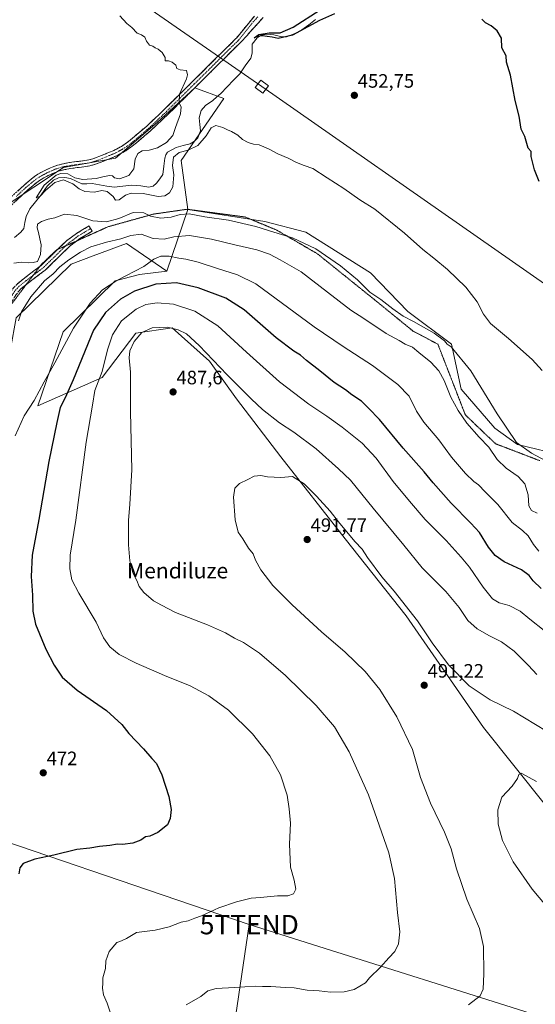
# Model space of a CAD drawing. Units: metres. Extents: x 607376 to 610839, y 4733894 to 4736261.
# Drawn here: x 608990 to 609257, y 4734454 to 4734962 of the extents above; entities that cross this region are included whole.
import ezdxf
from ezdxf.enums import TextEntityAlignment as Align

# ---------------------------------------------------------------- set-up
doc = ezdxf.new("R2010")
doc.units = ezdxf.units.M
doc.header["$MEASUREMENT"] = 0
for name, pattern in [('TRAZO_Y_PUNTO', [1, 0.5, -0.25, 0, -0.25]), ('TRAZOS2', [0.375, 0.25, -0.125]), ('TRAZOSX2', [1.5, 1, -0.5])]:
    doc.linetypes.add(name, pattern=pattern)
doc.layers.get('0').update_dxf_attribs({"lineweight": 5})
for name, color, linetype, lineweight in [('Camino', 19, 'TRAZOSX2', 0), ('Camino Cxs', 19, 'Continuous', 0), ('Camino eje', 19, 'TRAZO_Y_PUNTO', 0), ('Carátula', 7, 'Continuous', 5), ('Corriente natural lineal', 142, 'Continuous', 13), ('Cultivos herbáceos CxS', 92, 'Continuous', 0), ('Curva de nivel maestra', 36, 'Continuous', 30), ('Curva de nivel normal', 36, 'Continuous', 0), ('Pastizal CxS', 92, 'Continuous', 0), ('Punto de cota en terreno', 7, 'Continuous', 0), ('Rótulo de punto de cota en terreno', 19, 'Continuous', 0), ('Tendido', 6, 'Continuous', 0), ('Texto cartográfico', 19, 'Continuous', 0), ('Torre de tendido Cxs', 19, 'Continuous', 0), ('Torre de tendido puntual', 7, 'Continuous', 0), ('Vía pecuaria eje', 92, 'TRAZOS2', 0)]:
    doc.layers.add(name, color=color, linetype=linetype, lineweight=lineweight)
doc.styles.add('Arial', font='txt', dxfattribs={"height": 0.2})

# ---------------------------------------------------------------- blocks, each defined once
blk = doc.blocks.new('*U153')
at = {"layer": 'Pastizal CxS', "color": 92, "linetype": 'Continuous', "lineweight": 0}
blk.add_polyline3d([(608966.2785, 4734855.1639, 458.5089), (609012.9777, 4734886.0219, 455.5272), (609039.8441, 4734890.8587, 456.2076), (609061.4317, 4734909.3013, 456.0205), (609080.9303, 4734927.2531, 453.9611), (609095.8843, 4734921.6053, 454.1316), (609073.7351, 4734889.6145, 457.1134), (609077.3063, 4734864.2863, 460.5504), (609066.4445, 4734832.5203, 474.0078), (609045.5589, 4734846.7315, 467.6436), (609028.3079, 4734840.3343, 467.0069), (609016.9587, 4734836.1257, 466.7385), (608988.4247, 4734808.4077, 465.7445)], dxfattribs=at)
blk = doc.blocks.new('*U157')
at = {"layer": 'Cultivos herbáceos CxS', "color": 92, "linetype": 'Continuous', "lineweight": 0}
for points in [[(608988.4247, 4734808.4077, 465.7445), (609016.9587, 4734836.1257, 466.7385), (609028.3079, 4734840.3343, 467.0069), (609045.5589, 4734846.7315, 467.6436), (609066.4445, 4734832.5203, 474.0078), (609052.2417, 4734830.8493, 473.2995), (609039.7105, 4734827.5055, 472.443), (609012.8213, 4734801.2129, 470.2655), (608999.6259, 4734763.0193, 472.2863), (609032.9594, 4734777.6023, 481.7716), (609050.3211, 4734800.5189, 485.3633), (609069.0705, 4734803.2963, 485.7257), (609088.5143, 4734785.9345, 485.8227), (609102.4019, 4734766.4905, 487.1591), (609125.3177, 4734736.6299, 489.1716), (609158.6495, 4734694.2689, 490.9207), (609190.0805, 4734654.4603, 490.8376), (609230.1741, 4734596.7885, 493.0432), (609262.1167, 4734556.7707, 496.0824)], [(609271.9423, 4734737.2043, 457.719), (609247.7185, 4734743.0555, 460.5332), (609236.0247, 4734751.4133, 460.8404), (609218.4841, 4734771.4723, 461.7404), (609213.4731, 4734794.8757, 459.8617), (609190.9253, 4734811.6215, 459.8191), (609171.7095, 4734831.6837, 458.0537), (609138.2927, 4734852.5833, 458.7109), (609116.9877, 4734858.1557, 459.4322), (609077.3063, 4734864.2863, 460.5504), (609073.7351, 4734889.6145, 457.1134), (609095.8843, 4734921.6053, 454.1316), (609080.9303, 4734927.2531, 453.9611), (609061.4317, 4734909.3013, 456.0205), (609039.8441, 4734890.8587, 456.2076), (609012.9777, 4734886.0219, 455.5272), (608966.2785, 4734855.1639, 458.5089), (608927.2391, 4734816.9581, 460.0268), (608906.5125, 4734762.7741, 463.2509), (608867.7195, 4734729.8351, 465.578), (608841.9149, 4734723.9961, 467.7307), (608796.0687, 4734676.8785, 470.8575), (608751.4973, 4734643.7691, 475.4724), (608707.8941, 4734611.3327, 474.657)]]:
    blk.add_polyline3d(points, dxfattribs=at)
blk = doc.blocks.new('*U169')
at = {"layer": 'Curva de nivel normal', "color": 36, "linetype": 'Continuous', "lineweight": 0}
blk.add_polyline3d([(609257.8, 4734707.47, 465), (609254.84, 4734708.9, 465), (609253.54, 4734711.33, 465), (609253.21, 4734717, 465), (609251.48, 4734722.65, 465), (609247.97, 4734726.48, 465), (609241.83, 4734730.68, 465), (609237.08, 4734735.26, 465), (609232.84, 4734741.68, 465), (609227.85, 4734746.69, 465), (609221.49, 4734754, 465), (609216.92, 4734760.46, 465), (609213.16, 4734767.45, 465), (609209.74, 4734775.96, 465), (609207.08, 4734781.01, 465), (609202.94, 4734785.48, 465), (609196.6, 4734790.44, 465), (609193.38, 4734793.22, 465), (609189.6, 4734794.77, 465), (609186.48, 4734796.66, 465), (609179.82, 4734800.33, 465), (609168.27, 4734808.11, 465), (609161.47, 4734812.4, 465), (609149.37, 4734821.58, 465), (609135.9, 4734832.12, 465), (609124.98, 4734838.31, 465), (609119.52, 4734841.32, 465), (609112.85, 4734843.53, 465), (609101.49, 4734846.02, 465), (609089.56, 4734849.04, 465), (609078.05, 4734851, 465), (609069.99, 4734850.31, 465), (609064.99, 4734849.02, 465), (609059.27, 4734849.4, 465), (609053.15, 4734851.65, 465), (609047.76, 4734850.96, 465), (609042.69, 4734849.12, 465), (609035.15, 4734847.44, 465), (609027.12, 4734844.98, 465), (609021.74, 4734842.38, 465), (609015.73, 4734838.38, 465), (609011.09, 4734834.72, 465), (609007.55, 4734831.16, 465), (609003.12, 4734827.5, 465), (608996.07, 4734819.16, 465), (608991.31, 4734811.5, 465), (608989.67, 4734806.83, 465)], dxfattribs=at)
blk = doc.blocks.new('*U172')
at = {"layer": 'Curva de nivel normal', "color": 36, "linetype": 'Continuous', "lineweight": 0}
blk.add_polyline3d([(609257.61, 4734624.16, 485), (609253.41, 4734628.92, 485), (609246.02, 4734636.28, 485), (609239.36, 4734641.08, 485), (609233.17, 4734644.17, 485), (609226.82, 4734647.85, 485), (609222.02, 4734652.13, 485), (609217.51, 4734658.76, 485), (609210.58, 4734667.03, 485), (609198.46, 4734679.31, 485), (609188.89, 4734691.07, 485), (609173.1, 4734710.18, 485), (609161.39, 4734724.54, 485), (609155.22, 4734730.4, 485), (609143.52, 4734740.75, 485), (609132.02, 4734749.29, 485), (609124.62, 4734754.13, 485), (609115.9, 4734761.07, 485), (609110.24, 4734766.41, 485), (609097.54, 4734778.89, 485), (609083.12, 4734794.18, 485), (609076.54, 4734800.05, 485), (609072.27, 4734802.19, 485), (609066.77, 4734803.65, 485), (609058.76, 4734803.22, 485), (609053.43, 4734800.82, 485), (609049.59, 4734796.16, 485), (609047.29, 4734791.28, 485), (609046.91, 4734787.7, 485), (609047.66, 4734780.38, 485), (609047.6, 4734759.83, 485), (609048.23, 4734729.83, 485), (609047.19, 4734712.16, 485), (609046.52, 4734703.68, 485), (609046.53, 4734691.2, 485), (609047.32, 4734682.83, 485), (609048.88, 4734676.72, 485), (609050.92, 4734672.76, 485), (609052.16, 4734669.67, 485), (609054.44, 4734666.62, 485), (609059.54, 4734662.3, 485), (609063.58, 4734659.98, 485), (609070.94, 4734656.14, 485), (609087.35, 4734649.83, 485), (609096.7, 4734645.66, 485), (609101.29, 4734643.01, 485), (609105.98, 4734640.78, 485), (609114.28, 4734635.25, 485), (609127.82, 4734623.59, 485), (609143.56, 4734608.17, 485), (609153.01, 4734597.25, 485), (609160.61, 4734584.22, 485), (609170.61, 4734562.04, 485), (609176.15, 4734546.34, 485), (609181.08, 4734532.02, 485), (609184.05, 4734518.92, 485), (609185.64, 4734501.33, 485), (609186.87, 4734491.21, 485), (609186.22, 4734485.17, 485), (609184.26, 4734481.08, 485), (609181.18, 4734477.86, 485), (609176.78, 4734473.06, 485), (609171.17, 4734467.54, 485), (609169.12, 4734464.88, 485), (609163.22, 4734461.57, 485), (609158.12, 4734460.37, 485), (609150.96, 4734460.19, 485), (609145.17, 4734460.86, 485), (609138.99, 4734461.2, 485), (609132.24, 4734462.34, 485), (609127.67, 4734462.59, 485), (609120.24, 4734463.14, 485), (609115.77, 4734463.06, 485), (609112.05, 4734463.24, 485), (609101.34, 4734462.53, 485), (609091.86, 4734462.1, 485), (609087.56, 4734460.84, 485), (609083.99, 4734457.91, 485), (609076.47, 4734453.57, 485)], dxfattribs=at)
blk = doc.blocks.new('*U174')
at = {"layer": 'Curva de nivel normal', "color": 36, "linetype": 'Continuous', "lineweight": 0}
blk.add_polyline3d([(609262.24, 4734734.62, 460), (609254.94, 4734738.44, 460), (609247.1, 4734744.04, 460), (609237.1, 4734758.8, 460), (609223.54, 4734781.05, 460), (609213.45, 4734793.44, 460), (609211.36, 4734794.87, 460), (609210, 4734796.51, 460), (609204.67, 4734800.52, 460), (609193.96, 4734806.54, 460), (609188.51, 4734809.29, 460), (609183.17, 4734813.08, 460), (609177.1, 4734817.94, 460), (609171.27, 4734821.65, 460), (609164.97, 4734827.96, 460), (609156.23, 4734835.28, 460), (609143.5, 4734844.01, 460), (609131.28, 4734849.73, 460), (609121.65, 4734852.58, 460), (609112.39, 4734855.51, 460), (609098.33, 4734858.79, 460), (609086.05, 4734860.61, 460), (609077.99, 4734862.04, 460), (609073.22, 4734861.8, 460), (609068.57, 4734860.39, 460), (609063.22, 4734859.84, 460), (609057.94, 4734860.88, 460), (609054.46, 4734862.6, 460), (609048.94, 4734862.73, 460), (609041.65, 4734859.7, 460), (609035.18, 4734857.96, 460), (609028.08, 4734858.53, 460), (609019.84, 4734861.22, 460), (609013.42, 4734861.9, 460), (609008.41, 4734860.01, 460), (609005.09, 4734859.36, 460), (609001.65, 4734858.18, 460), (608999.6, 4734856.75, 460), (608999.28, 4734854.84, 460), (609000.12, 4734852.5, 460), (609000.71, 4734849.16, 460), (609001.42, 4734846.16, 460), (609001.11, 4734841.16, 460), (608999.52, 4734837.55, 460), (608997.32, 4734836.98, 460), (608994.8, 4734836.81, 460), (608991.27, 4734837.12, 460), (608987.32, 4734836.55, 460)], dxfattribs=at)
blk = doc.blocks.new('*U181')
at = {"layer": 'Curva de nivel normal', "color": 36, "linetype": 'Continuous', "lineweight": 0}
blk.add_polyline3d([(609042.11, 4734964.33, 455), (609045.75, 4734960.37, 455), (609048.36, 4734958.28, 455), (609051.05, 4734955.41, 455), (609053.3, 4734954.57, 455), (609055.06, 4734953.3, 455), (609055.94, 4734951.22, 455), (609057.39, 4734949.24, 455), (609059.14, 4734948.65, 455), (609060.34, 4734947.85, 455), (609061.93, 4734947.11, 455), (609064.04, 4734945.42, 455), (609065.57, 4734942.91, 455), (609065.6, 4734941.07, 455), (609067.23, 4734941.07, 455), (609069.16, 4734940.42, 455), (609071.06, 4734938.9, 455), (609071.6, 4734937.12, 455), (609073.34, 4734936.52, 455), (609076.6, 4734936.08, 455), (609077.13, 4734933.84, 455), (609076.53, 4734931.83, 455), (609072.94, 4734923.83, 455), (609072.76, 4734919.28, 455), (609073.82, 4734917.29, 455), (609073.5, 4734913.76, 455), (609070.84, 4734906.74, 455), (609069.49, 4734902.64, 455), (609066.19, 4734899.01, 455), (609061.5, 4734896.2, 455), (609057.3, 4734895.01, 455), (609053.65, 4734894.7, 455), (609051.42, 4734893.28, 455), (609050.09, 4734890.27, 455), (609049.3, 4734885.3, 455), (609046.71, 4734881.86, 455), (609041.96, 4734880.23, 455), (609039.4, 4734880.73, 455), (609038.35, 4734881.74, 455), (609036.96, 4734881.96, 455), (609034.03, 4734881.41, 455), (609029.78, 4734880.29, 455), (609023, 4734879.84, 455), (609018.86, 4734880.7, 455), (609015.29, 4734882.8, 455), (609011.55, 4734882.9, 455), (609009.17, 4734882.12, 455), (609003.04, 4734876.92, 455), (608998.82, 4734870.33, 455), (609000.89, 4734871.16, 455), (609003.71, 4734874.1, 455), (609008.46, 4734878.29, 455), (609012.98, 4734879.6, 455), (609017.8, 4734877.64, 455), (609021, 4734874.99, 455), (609023.95, 4734873.7, 455), (609028.94, 4734873.29, 455), (609032.81, 4734874.2, 455), (609035.61, 4734873.63, 455), (609038.72, 4734871.06, 455), (609039.86, 4734869.14, 455), (609041.7, 4734869.3, 455), (609044.99, 4734871.76, 455), (609048.02, 4734872.77, 455), (609054.08, 4734872.59, 455), (609061.85, 4734871.1, 455), (609065.36, 4734871.41, 455), (609067.7, 4734872.96, 455), (609069.43, 4734876.04, 455), (609069.97, 4734882.22, 455), (609069.39, 4734887.01, 455), (609069.84, 4734891.44, 455), (609072.83, 4734893.85, 455), (609077.38, 4734895.02, 455), (609082.35, 4734897.46, 455), (609086.72, 4734902.42, 455), (609089.29, 4734906.5, 455), (609091.71, 4734907.68, 455), (609095.28, 4734906.77, 455), (609097.68, 4734905.47, 455), (609099.88, 4734904.7, 455), (609103.03, 4734902.7, 455), (609105.51, 4734900.48, 455), (609108.42, 4734898.92, 455), (609111.18, 4734898.06, 455), (609114.08, 4734897.66, 455), (609119.37, 4734895.44, 455), (609123.85, 4734893.03, 455), (609129.13, 4734890.92, 455), (609133.35, 4734888.63, 455), (609137.32, 4734887.02, 455), (609141.94, 4734885.44, 455), (609149.22, 4734880.65, 455), (609157.97, 4734875.15, 455), (609166.17, 4734869.36, 455), (609173.92, 4734864.5, 455), (609189.31, 4734852.17, 455), (609198.76, 4734843.6, 455), (609204.4, 4734839.24, 455), (609211.45, 4734833.3, 455), (609220.98, 4734824.16, 455), (609226.86, 4734816.71, 455), (609230.04, 4734810.22, 455), (609233.74, 4734805.44, 455), (609243.1, 4734797.79, 455), (609255.24, 4734786.96, 455), (609260.41, 4734781.21, 455)], dxfattribs=at)
blk = doc.blocks.new('*U186')
at = {"layer": 'Curva de nivel normal', "color": 36, "linetype": 'Continuous', "lineweight": 0}
blk.add_polyline3d([(608987.93, 4734747.5, 470), (608992.72, 4734757.83, 470), (608997.77, 4734765.73, 470), (609003.04, 4734775.34, 470), (609008.52, 4734785.07, 470), (609018.08, 4734803.08, 470), (609026.74, 4734815.91, 470), (609033.12, 4734822.81, 470), (609040.62, 4734827.75, 470), (609054.48, 4734834.88, 470), (609059.65, 4734838.63, 470), (609063.32, 4734840.21, 470), (609067.65, 4734840.28, 470), (609072.68, 4734839.2, 470), (609076.19, 4734838.72, 470), (609082.56, 4734837.07, 470), (609092.52, 4734833.86, 470), (609102.97, 4734830.63, 470), (609112.48, 4734825.99, 470), (609142.61, 4734803.79, 470), (609157.47, 4734793.65, 470), (609172.65, 4734783.77, 470), (609185.84, 4734774.04, 470), (609191.73, 4734767.9, 470), (609195.47, 4734760.24, 470), (609199.31, 4734754.49, 470), (609206.93, 4734745.44, 470), (609213.58, 4734736.42, 470), (609220.8, 4734728.08, 470), (609225.02, 4734723.93, 470), (609227.43, 4734722.2, 470), (609230.98, 4734718.49, 470), (609237.53, 4734711.95, 470), (609244.92, 4734702.73, 470), (609250.28, 4734698.54, 470), (609253.11, 4734695.84, 470), (609255.9, 4734691.28, 470), (609258.72, 4734687.9, 470)], dxfattribs=at)
blk = doc.blocks.new('*U187')
at = {"layer": 'Curva de nivel normal', "color": 36, "linetype": 'Continuous', "lineweight": 0}
blk.add_polyline3d([(609262.74, 4734594.92, 490), (609245.67, 4734605.18, 490), (609233.56, 4734611.19, 490), (609222.64, 4734618.35, 490), (609212.03, 4734629.18, 490), (609203.56, 4734640.62, 490), (609196.03, 4734651.87, 490), (609183.9, 4734667.29, 490), (609177.61, 4734674.58, 490), (609170.1, 4734684.61, 490), (609167.39, 4734688.9, 490), (609163.66, 4734692.84, 490), (609155.13, 4734702.97, 490), (609150.77, 4734708.61, 490), (609143.75, 4734716.26, 490), (609137.36, 4734722.64, 490), (609131.43, 4734726.38, 490), (609125.39, 4734725.89, 490), (609118.42, 4734726.22, 490), (609114.99, 4734727.04, 490), (609111.56, 4734726.58, 490), (609108.29, 4734724.83, 490), (609103.9, 4734722.83, 490), (609101.53, 4734720.38, 490), (609100.87, 4734715.71, 490), (609101.64, 4734704.15, 490), (609103.22, 4734697.73, 490), (609105.71, 4734694.31, 490), (609108.67, 4734689.52, 490), (609110.95, 4734686.54, 490), (609112.28, 4734683.29, 490), (609115.04, 4734678.2, 490), (609121.23, 4734670.24, 490), (609131.25, 4734660.1, 490), (609146.41, 4734646.25, 490), (609158.55, 4734635.73, 490), (609168.93, 4734625.78, 490), (609176.54, 4734616.39, 490), (609185.24, 4734602.25, 490), (609193.31, 4734585.46, 490), (609197.5, 4734571.04, 490), (609202.76, 4734557.77, 490), (609210, 4734542.7, 490), (609213.36, 4734534.13, 490), (609216.07, 4734523.77, 490), (609221.41, 4734508.23, 490), (609228.08, 4734492.93, 490), (609230.13, 4734483.65, 490), (609230.27, 4734469.67, 490), (609229.94, 4734461.63, 490), (609228.43, 4734458.2, 490), (609222.32, 4734453.61, 490)], dxfattribs=at)
blk = doc.blocks.new('*U192')
at = {"layer": 'Curva de nivel maestra', "color": 36, "linetype": 'Continuous', "lineweight": 30}
for points in [[(609258.94, 4734878.79, 450), (609256.45, 4734884.83, 450), (609254.65, 4734891.66, 450), (609254.79, 4734894.3, 450), (609253.17, 4734896.02, 450), (609251.46, 4734901.99, 450), (609249.53, 4734905.88, 450), (609248.47, 4734912.5, 450), (609246.45, 4734920.64, 450), (609244.09, 4734933.75, 450), (609241.94, 4734940.46, 450), (609241.79, 4734943.63, 450), (609239.63, 4734947.81, 450), (609239.35, 4734952.86, 450), (609237.18, 4734956.69, 450), (609234, 4734959.18, 450), (609231.18, 4734960.68, 450), (609229.26, 4734962.64, 450)], [(609152.99, 4734965.34, 450), (609145.32, 4734961.94, 450), (609131.28, 4734954.35, 450), (609123.9, 4734952.7, 450), (609120.88, 4734953.4, 450), (609115.64, 4734954.01, 450), (609113.11, 4734953.71, 450), (609111.6, 4734952.96, 450), (609113.98, 4734954.65, 450), (609119.34, 4734955.58, 450), (609124.99, 4734955.61, 450), (609131.64, 4734958.5, 450), (609145.59, 4734967.42, 450)]]:
    blk.add_polyline3d(points, dxfattribs=at)
blk = doc.blocks.new('5PATER')
at = {"layer": 'Carátula', "linetype": 'Continuous', "lineweight": 5}
h = blk.add_hatch(color=250, dxfattribs=at)
edge = h.paths.add_edge_path()
edge.add_ellipse((0, 0.01), major_axis=(-1.33, -1.34), ratio=0.999422, start_angle=0, end_angle=360)
blk = doc.blocks.new('5TTEND')
blk.add_text('5TTEND', height=10).set_placement((0, 0), align=Align.MIDDLE_CENTER)

msp = doc.modelspace()

# ---------------------------------------------------------------- linework, layer by layer
at = {"layer": 'Camino', "color": 19, "linetype": 'TRAZOSX2', "lineweight": 0}
for points in [[(608982.67, 4734867.8), (608992.44, 4734876.78), (608995.23, 4734879.19), (608998.21, 4734881.51), (608999.77, 4734882.52), (609001.31, 4734883.38), (609003.7, 4734884.62), (609006.17, 4734885.79), (609008.03, 4734886.56), (609009.94, 4734887.22), (609011.43, 4734887.65), (609012.93, 4734888), (609015.14, 4734888.43), (609017.35, 4734888.78), (609019.67, 4734889.06), (609021.89, 4734889.32), (609024, 4734889.63), (609026.01, 4734889.97), (609028.17, 4734890.53), (609030.34, 4734891.29), (609038.99, 4734894.85), (609042.91, 4734896.94), (609046.59, 4734899.47), (609056.03, 4734907.45), (609065.06, 4734915.98), (609079.5, 4734930.27), (609093.96, 4734944.61), (609102.13, 4734952.67), (609102.35, 4734952.87), (609111.64, 4734964.15)], [(609116.23, 4734963.52), (609104.84, 4734950.91), (609104.27, 4734950.4), (609096.16, 4734942.39), (609081.7, 4734928.05), (609067.23, 4734913.73), (609058.11, 4734905.12), (609048.49, 4734896.98), (609044.53, 4734894.27), (609040.33, 4734892.02), (609031.45, 4734888.37), (609029.08, 4734887.54), (609026.67, 4734886.91), (609024.49, 4734886.54), (609022.3, 4734886.23), (609020.04, 4734885.96), (609017.79, 4734885.68), (609015.68, 4734885.35), (609013.58, 4734884.95), (609012.23, 4734884.63), (609010.89, 4734884.24), (609009.14, 4734883.64), (609007.43, 4734882.93), (609005.09, 4734881.82), (609002.79, 4734880.63), (609001.38, 4734879.84), (609000.03, 4734878.96), (608997.21, 4734876.77), (608994.52, 4734874.45), (608984.79, 4734865.5)], [(609027, 4734854.49), (609026.18, 4734855.86), (609023.02, 4734853.97), (609019.73, 4734851.99), (609014.58, 4734848.21), (609010.02, 4734843.86), (609009.76, 4734843.61)], [(609019.99, 4734848.22), (609021.5, 4734849.33), (609024.66, 4734851.23), (609027.82, 4734853.12), (609027, 4734854.49)], [(608993.63, 4734825.49), (608997.28, 4734828.36), (609003.56, 4734833.04), (609012.24, 4734841.57), (609016.64, 4734845.76), (609019.99, 4734848.22)], [(609009.76, 4734843.61), (609001.48, 4734835.47), (609000.7, 4734834.89)], [(609000.7, 4734834.89), (608995.34, 4734830.9), (608988.94, 4734825.86), (608987.29, 4734824.08), (608985.95, 4734822.29), (608985.33, 4734821.39), (608984.74, 4734820.46), (608983.72, 4734818.67), (608982.79, 4734816.84), (608981.82, 4734814.69), (608980.95, 4734812.53), (608979.87, 4734809.58), (608978.85, 4734806.67), (608974.68, 4734794.61), (608971.03, 4734782.21), (608968.4, 4734768.41), (608967.81, 4734764.06)], [(608985.06, 4734814.1), (608985.67, 4734815.46), (608986.54, 4734817.16), (608987.48, 4734818.82), (608987.99, 4734819.63), (608988.54, 4734820.42), (608989.75, 4734822.03), (608991.11, 4734823.51), (608993.63, 4734825.49)]]:
    msp.add_lwpolyline(points, dxfattribs=at)
at = {"layer": 'Camino Cxs', "color": 19, "linetype": 'Continuous', "lineweight": 0}
for points in [[(609116.23, 4734963.52, 453.27), (609113.38, 4734960.37, 452.93), (609110.53, 4734957.22, 452.6), (609107.68, 4734954.06, 452.58), (609104.84, 4734950.91, 453.06), (609104.27, 4734950.4, 453.14), (609101.57, 4734947.73, 453.81), (609098.86, 4734945.06, 453.86), (609096.16, 4734942.39, 454), (609093.27, 4734939.52, 454.2), (609090.38, 4734936.65, 454.46), (609087.48, 4734933.79, 454.53), (609084.59, 4734930.92, 454.61), (609081.7, 4734928.05, 454.65), (609078.81, 4734925.19, 454.64), (609075.91, 4734922.32, 454.84), (609073.02, 4734919.46, 454.95), (609070.12, 4734916.59, 455.21), (609067.23, 4734913.73, 455.27), (609064.19, 4734910.86, 455.47), (609061.15, 4734907.99, 455.49), (609058.11, 4734905.12, 455.75), (609054.9, 4734902.41, 455.69), (609051.7, 4734899.69, 455.54), (609048.49, 4734896.98, 455.6), (609044.53, 4734894.27, 455.91), (609040.33, 4734892.02, 456.05), (609035.89, 4734890.2, 456.22), (609031.45, 4734888.37, 456.41), (609029.08, 4734887.54, 456.32), (609026.67, 4734886.91, 456.4), (609024.49, 4734886.54, 456.41), (609022.3, 4734886.23, 456.38), (609020.04, 4734885.96, 456.32), (609017.79, 4734885.68, 456.23), (609015.68, 4734885.35, 456.01), (609013.58, 4734884.95, 455.56), (609012.23, 4734884.63, 455.19), (609010.89, 4734884.24, 455.03), (609009.14, 4734883.64, 455.3), (609007.43, 4734882.93, 455.66), (609005.09, 4734881.82, 455.79), (609002.79, 4734880.63, 455.93), (609001.38, 4734879.84, 456.04), (609000.03, 4734878.96, 456.17), (608997.21, 4734876.77, 456.79), (608994.52, 4734874.45, 457.16), (608991.28, 4734871.47, 457.15), (608988.03, 4734868.48, 457.33)], [(608989.18, 4734873.79, 457.29), (608992.44, 4734876.78, 457.19), (608995.23, 4734879.19, 457.07), (608998.21, 4734881.51, 456.85), (608999.77, 4734882.52, 456.78), (609001.31, 4734883.38, 456.78), (609003.7, 4734884.62, 456.58), (609006.17, 4734885.79, 456.46), (609008.03, 4734886.56, 456.34), (609009.94, 4734887.22, 456.3), (609011.43, 4734887.65, 456.32), (609012.93, 4734888, 456.46), (609015.14, 4734888.43, 456.52), (609017.35, 4734888.78, 456.48), (609019.67, 4734889.06, 456.43), (609021.89, 4734889.32, 456.39), (609024, 4734889.63, 456.37), (609026.01, 4734889.97, 456.35), (609028.17, 4734890.53, 456.37), (609030.34, 4734891.29, 456.34), (609034.67, 4734893.07, 456.09), (609038.99, 4734894.85, 456.04), (609042.91, 4734896.94, 455.91), (609046.59, 4734899.47, 455.77), (609049.74, 4734902.13, 455.71), (609052.88, 4734904.79, 455.67), (609056.03, 4734907.45, 455.6), (609059.04, 4734910.29, 455.55), (609062.05, 4734913.14, 455.37), (609065.06, 4734915.98, 455.31), (609067.95, 4734918.84, 455.14), (609070.84, 4734921.7, 455.09), (609073.72, 4734924.55, 454.99), (609076.61, 4734927.41, 454.82), (609079.5, 4734930.27, 454.76), (609082.39, 4734933.14, 454.59), (609085.28, 4734936.01, 454.49), (609088.18, 4734938.87, 454.34), (609091.07, 4734941.74, 454.19), (609093.96, 4734944.61, 454.04), (609096.68, 4734947.3, 453.9), (609099.41, 4734949.98, 453.85), (609102.13, 4734952.67, 453.6), (609102.35, 4734952.87, 453.57), (609105.45, 4734956.63, 453.39), (609108.54, 4734960.39, 453.42), (609111.64, 4734964.15, 453.44)], [(608988.94, 4734825.86, 461.85), (608992.14, 4734828.38, 461.82), (608995.34, 4734830.9, 461.56), (608998.41, 4734833.19, 461.41), (609001.48, 4734835.47, 461.03), (609004.33, 4734838.27, 460.98), (609007.17, 4734841.06, 461.58), (609010.02, 4734843.86, 461.39), (609012.3, 4734846.04, 461.41), (609014.58, 4734848.21, 461.22), (609017.16, 4734850.1, 461.03), (609019.73, 4734851.99, 460.91), (609023.02, 4734853.97, 460.61), (609026.18, 4734855.86, 460.34), (609027.82, 4734853.12, 460.87), (609024.66, 4734851.23, 461.39), (609021.5, 4734849.33, 461.33), (609019.07, 4734847.55, 461.66), (609016.64, 4734845.76, 461.75), (609014.44, 4734843.67, 461.87), (609012.24, 4734841.57, 462.1), (609009.35, 4734838.73, 462.12), (609006.45, 4734835.88, 462.04), (609003.56, 4734833.04, 462.23), (609000.42, 4734830.7, 462.63), (608997.28, 4734828.36, 462.31), (608994.2, 4734825.94, 462.29), (608991.11, 4734823.51, 461.84), (608989.75, 4734822.03, 462.06)]]:
    msp.add_polyline3d(points, dxfattribs=at)
at = {"layer": 'Camino eje', "color": 19, "linetype": 'TRAZO_Y_PUNTO', "lineweight": 0}
for points in [[(609113.38, 4734963.91), (609110.4, 4734960.39), (609103.59, 4734951.89), (609103.2, 4734951.54), (609099.12, 4734947.51), (609095.06, 4734943.5), (609080.6, 4734929.16), (609066.15, 4734914.86), (609057.07, 4734906.29), (609052.35, 4734902.3), (609047.54, 4734898.23), (609045.7, 4734896.96), (609043.72, 4734895.61), (609041.62, 4734894.48), (609039.66, 4734893.44), (609035.22, 4734891.61), (609030.9, 4734889.83), (609028.63, 4734889.04), (609027.55, 4734888.76), (609026.34, 4734888.44), (609024.25, 4734888.09), (609023.15, 4734887.93), (609022.1, 4734887.78), (609020.97, 4734887.64), (609019.86, 4734887.51), (609018.73, 4734887.37), (609017.57, 4734887.23), (609016.52, 4734887.07), (609015.41, 4734886.89), (609014.36, 4734886.69), (609013.26, 4734886.48), (609012.58, 4734886.32), (609011.83, 4734886.14), (609010.42, 4734885.73), (609009.54, 4734885.43), (609008.59, 4734885.1), (609006.8, 4734884.36), (609004.4, 4734883.22), (609002.05, 4734882.01), (609000.58, 4734881.18), (608999.9, 4734880.74), (608999.12, 4734880.24), (608997.63, 4734879.08), (608996.22, 4734877.98), (608993.48, 4734875.62), (608988.6, 4734871.13)], [(609027, 4734854.49), (609023.84, 4734852.6), (609020.62, 4734850.66), (609015.61, 4734846.99), (609014.14, 4734845.58)], [(609014.14, 4734845.58), (609013.33, 4734844.81), (609011.13, 4734842.72), (609002.52, 4734834.26), (608999.38, 4734831.92), (608997.29, 4734830.36)], [(608997.29, 4734830.36), (608996.31, 4734829.63), (608993.23, 4734827.21), (608990.03, 4734824.69), (608989.2, 4734823.8), (608988.52, 4734823.06), (608987.85, 4734822.16), (608987.11, 4734821.16), (608986.53, 4734820.31), (608986.11, 4734819.64), (608985.64, 4734818.81), (608985.13, 4734817.92), (608984.7, 4734817.07), (608984.23, 4734816.15), (608983.75, 4734815.08), (608983.29, 4734814.06), (608982.86, 4734812.98), (608982.44, 4734811.96), (608981.38, 4734809.05), (608980.36, 4734806.15), (608976.2, 4734794.12), (608972.69, 4734782.18)]]:
    msp.add_lwpolyline(points, dxfattribs=at)
at = {"layer": 'Corriente natural lineal', "color": 142, "linetype": 'Continuous', "lineweight": 13}
msp.add_polyline3d([(608987.61, 4734849.92, 456.68), (608990.93, 4734852.6, 456.09), (608992.39, 4734854.5, 455.85), (608993.04, 4734857.6, 456.14), (608993.68, 4734860.69, 456.37), (608995.53, 4734864.77, 456.34), (608998.45, 4734868.31, 456.01), (609001.36, 4734871.86, 455.44), (609002.94, 4734874.11, 455.42), (609004.51, 4734876.37, 455.59), (609007.78, 4734879.49, 455.16), (609010.47, 4734880.7, 455.52), (609013.59, 4734880.91, 455.31), (609016.64, 4734880.32, 454.82), (609019.53, 4734878.98, 454.44), (609022.41, 4734877.65, 454.47), (609025.08, 4734877.67, 454.15), (609027.75, 4734877.69, 453.99), (609031.55, 4734877.08, 454.15), (609035.34, 4734876.47, 454.32), (609039.13, 4734875.86, 454.5), (609043.59, 4734876.36, 454.33), (609048.06, 4734876.86, 453.88), (609052.95, 4734876.64, 453.72), (609057.17, 4734875.84, 453.7), (609059.41, 4734876.33, 453.43), (609061.09, 4734877.92, 453.08), (609062.75, 4734880.19, 452.85), (609064.4, 4734882.46, 452.61), (609064.85, 4734886.66, 452.7), (609065.3, 4734890.86, 452.95), (609065.82, 4734892.56, 453.16), (609066.76, 4734893.87, 453.6), (609068.99, 4734895.13, 454.36), (609071.22, 4734896.39, 454.39), (609074.81, 4734897.35, 453.54), (609078.39, 4734898.3, 452.52), (609080.72, 4734899.56, 452.2), (609082.42, 4734901.28, 452.41), (609083.76, 4734904.97, 452.55), (609083.47, 4734908.3, 452.38), (609083.18, 4734911.63, 452.23), (609084.15, 4734915.4, 452.45), (609086.44, 4734917.98, 451.73), (609090.15, 4734920.59, 452.2), (609092.23, 4734922.46, 451.64), (609094.31, 4734924.33, 451.88), (609097.56, 4734927.71, 451.38), (609100.81, 4734931.08, 451.52), (609104.06, 4734934.46, 451.16), (609106.9, 4734938.52, 450.54), (609109.74, 4734942.57, 451.84), (609110.44, 4734945.07, 451.98), (609110.57, 4734949.74, 451.69), (609113.06, 4734952.93, 450.48), (609115.23, 4734954.3, 450.48), (609118.27, 4734954.86, 450.48), (609121.77, 4734954.63, 450.16), (609125.79, 4734953.6, 450.03), (609128.18, 4734953.6, 449.96), (609132.29, 4734955.07, 449.9), (609136.24, 4734957.17, 449.75), (609139.74, 4734959.8, 450.13), (609143.23, 4734962.44, 449.61)], dxfattribs=at)
at = {"layer": 'Cultivos herbáceos CxS', "color": 92, "linetype": 'Continuous', "lineweight": 0}
for points in [[(609077.31, 4734864.29, 460.55), (609073.74, 4734889.61, 457.11), (609095.88, 4734921.61, 454.13), (609080.93, 4734927.25, 453.96), (609061.43, 4734909.3, 456.02), (609039.84, 4734890.86, 456.21), (609012.98, 4734886.02, 455.53), (608966.28, 4734855.16, 458.51), (608927.24, 4734816.96, 460.03), (608906.51, 4734762.77, 463.25), (608867.72, 4734729.84, 465.58), (608841.91, 4734724, 467.73), (608796.07, 4734676.88, 470.86), (608751.5, 4734643.77, 475.47), (608707.89, 4734611.33, 474.66), (608649.85, 4734592.06, 477.92), (608602.86, 4734577.82, 479.4), (608558.59, 4734557.76, 480.29), (608470.99, 4734537.97, 482.17), (608455.39, 4734520.46, 481.72), (608422.81, 4734507.92, 484.19), (608395.79, 4734499.2, 483.7), (608365.64, 4734502.42, 485.53), (608357.71, 4734499.22, 485.88)], [(609077.31, 4734864.29, 460.55), (609116.99, 4734858.16, 459.43), (609138.29, 4734852.58, 458.71), (609171.71, 4734831.68, 458.05), (609190.93, 4734811.62, 459.82), (609213.47, 4734794.88, 459.86), (609218.48, 4734771.47, 461.74), (609236.02, 4734751.41, 460.84), (609247.72, 4734743.06, 460.53), (609271.94, 4734737.2, 457.72), (609285.73, 4734734.55, 456.45), (609292.67, 4734695.66, 459.72), (609306.59, 4734687.39, 459.24), (609345.45, 4734699.82, 453.21), (609370.45, 4734685.24, 452.77), (609403.09, 4734654.68, 453.97), (609403.5, 4734631.84, 456.36), (609401, 4734609.55, 460.16), (609419.06, 4734597.74, 458.96), (609431.56, 4734565.1, 461.08)], [(609066.44, 4734832.52, 474.01), (609045.56, 4734846.73, 467.64), (609028.31, 4734840.33, 467.01), (609016.96, 4734836.13, 466.74), (608988.42, 4734808.41, 465.74), (608979.56, 4734759.8, 469.04), (608967.99, 4734706.17, 470.21), (608956.52, 4734638.67, 469.57), (608943.79, 4734601.74, 470.08), (608955.33, 4734581.74, 470.84), (608947.61, 4734566.09, 471.03), (608922.74, 4734536.6, 471.66), (608900.19, 4734546.63, 470.46), (608881, 4734535.92, 470.8), (608851.74, 4734501.22, 471.87), (608830.04, 4734470.45, 473.18), (608813.39, 4734433.2, 473.64), (608810.88, 4734413.14, 473.81), (608820.07, 4734380.54, 474.75), (608829.26, 4734368, 475.29), (608841.79, 4734327.04, 476.6), (608839.29, 4734322.86, 476.49), (608839.08, 4734321.1, 476.53)], [(609066.44, 4734832.52, 474.01), (609052.24, 4734830.85, 473.3), (609039.71, 4734827.51, 472.44), (609012.82, 4734801.21, 470.27), (608999.63, 4734763.02, 472.29), (609032.96, 4734777.6, 481.77), (609050.32, 4734800.52, 485.36), (609069.07, 4734803.3, 485.73), (609088.51, 4734785.93, 485.82), (609102.4, 4734766.49, 487.16), (609125.32, 4734736.63, 489.17), (609158.65, 4734694.27, 490.92), (609190.08, 4734654.46, 490.84), (609230.17, 4734596.79, 493.04), (609262.12, 4734556.77, 496.08)]]:
    msp.add_polyline3d(points, dxfattribs=at)
at = {"layer": 'Curva de nivel maestra', "color": 36, "linetype": 'Continuous', "lineweight": 30}
msp.add_polyline3d([(609259.9, 4734668.58, 475), (609255.83, 4734672.65, 475), (609253.69, 4734675.36, 475), (609249.74, 4734678.24, 475), (609240.74, 4734682.42, 475), (609236.1, 4734685.65, 475), (609232.68, 4734689.99, 475), (609228.05, 4734697.6, 475), (609223.52, 4734702.37, 475), (609213.38, 4734712.68, 475), (609204.11, 4734723.15, 475), (609199.47, 4734728.78, 475), (609188.52, 4734741.04, 475), (609176.35, 4734755.86, 475), (609170.61, 4734761.79, 475), (609167.1, 4734765.3, 475), (609162.1, 4734768.71, 475), (609158.75, 4734771.29, 475), (609152.89, 4734775.07, 475), (609145.51, 4734781, 475), (609138.54, 4734786.28, 475), (609135.55, 4734789.03, 475), (609132.11, 4734791.11, 475), (609122.92, 4734798.13, 475), (609106.32, 4734812.46, 475), (609096.96, 4734818.59, 475), (609082.56, 4734823.92, 475), (609071.36, 4734826.54, 475), (609060.62, 4734825.79, 475), (609049.62, 4734822.18, 475), (609042.41, 4734818.02, 475), (609034.73, 4734811.16, 475), (609028.48, 4734801.99, 475), (609017.89, 4734776.33, 475), (609013.82, 4734767.07, 475), (609011.19, 4734762.12, 475), (609009.54, 4734754.4, 475), (609005.44, 4734734.16, 475), (609000.3, 4734704.16, 475), (608996.79, 4734685.83, 475), (608996.22, 4734674.83, 475), (608996.91, 4734665.1, 475), (608997.14, 4734656.93, 475), (608998.44, 4734650.25, 475), (609003.85, 4734637.36, 475), (609008.22, 4734628.95, 475), (609012.37, 4734622.77, 475), (609020.03, 4734616.1, 475), (609035.16, 4734605.68, 475), (609043.11, 4734598.29, 475), (609046.82, 4734593.66, 475), (609054.26, 4734585.76, 475), (609058.64, 4734580.82, 475), (609061.12, 4734578.18, 475), (609063.74, 4734572.45, 475), (609067.41, 4734561.13, 475), (609068.62, 4734554.46, 475), (609068.04, 4734549.78, 475), (609066.81, 4734546.48, 475), (609061.75, 4734542.63, 475), (609057.65, 4734540.64, 475), (609055.32, 4734540.36, 475), (609052.99, 4734538.68, 475), (609048.88, 4734537.02, 475), (609043.55, 4734536.43, 475), (609040.88, 4734536.65, 475), (609036.99, 4734535.83, 475), (609031.58, 4734535.28, 475), (609026.67, 4734534.58, 475), (609019.91, 4734533.88, 475), (609008.01, 4734530.9, 475), (608998.07, 4734528.77, 475), (608992.16, 4734526.52, 475), (608990.37, 4734524.42, 475), (608989.81, 4734521.17, 475)], dxfattribs=at)
at = {"layer": 'Curva de nivel normal', "color": 36, "linetype": 'Continuous', "lineweight": 0}
for points in [[(609261.46, 4734646.96, 480), (609254, 4734652.85, 480), (609249.12, 4734656.85, 480), (609243.4, 4734659.8, 480), (609238.17, 4734661.23, 480), (609234.74, 4734663.25, 480), (609229.87, 4734669.38, 480), (609222.94, 4734679.57, 480), (609218.48, 4734684.78, 480), (609210.81, 4734693.44, 480), (609199.98, 4734704.16, 480), (609191.86, 4734713.71, 480), (609183.32, 4734723.83, 480), (609174.56, 4734735.84, 480), (609167.43, 4734743.58, 480), (609156.99, 4734751.97, 480), (609149.05, 4734757.68, 480), (609139.75, 4734763.74, 480), (609124.69, 4734775.26, 480), (609107.51, 4734790.59, 480), (609092.75, 4734804.32, 480), (609080.8, 4734811.83, 480), (609069.85, 4734815.44, 480), (609061.43, 4734816.21, 480), (609055.6, 4734815.26, 480), (609050.46, 4734812.86, 480), (609042.99, 4734806.78, 480), (609038.37, 4734799.66, 480), (609035.76, 4734791.89, 480), (609032.91, 4734780.75, 480), (609029.21, 4734770.79, 480), (609027.96, 4734763.34, 480), (609024.76, 4734744.2, 480), (609019.3, 4734703.84, 480), (609016.45, 4734685.83, 480), (609016.18, 4734678.83, 480), (609017.31, 4734673.16, 480), (609020.93, 4734666.16, 480), (609029.91, 4734651.16, 480), (609033.62, 4734643.06, 480), (609036.89, 4734638.4, 480), (609041.72, 4734634.56, 480), (609050.5, 4734630.01, 480), (609065.26, 4734623.68, 480), (609078.52, 4734618.35, 480), (609088.15, 4734613.24, 480), (609098.21, 4734605.72, 480), (609110.66, 4734593.5, 480), (609119.65, 4734582.16, 480), (609125.14, 4734572.32, 480), (609128.67, 4734561.85, 480), (609129.63, 4734554.81, 480), (609130.34, 4734547.46, 480), (609129.88, 4734536.5, 480), (609130.29, 4734524.76, 480), (609132.21, 4734518.01, 480), (609133.15, 4734513.36, 480), (609131.83, 4734510.97, 480), (609129.01, 4734509.93, 480), (609123.61, 4734509.92, 480), (609114.8, 4734509.03, 480), (609110.03, 4734508.66, 480), (609102.43, 4734506.72, 480), (609093.32, 4734503.67, 480), (609084.26, 4734499.61, 480), (609080.88, 4734498.36, 480), (609077.49, 4734496.98, 480), (609073.79, 4734496.25, 480), (609067.52, 4734493.82, 480), (609060.32, 4734492.12, 480), (609050.65, 4734490.98, 480), (609045.58, 4734487.82, 480), (609042.95, 4734486.59, 480), (609040.46, 4734485.76, 480), (609036.62, 4734481.05, 480), (609034.93, 4734476.35, 480), (609034.69, 4734472.38, 480), (609033.35, 4734467.51, 480), (609033.3, 4734464.77, 480), (609033.08, 4734462.24, 480), (609033.64, 4734458.83, 480), (609035.56, 4734454.41, 480), (609037.82, 4734447.67, 480)], [(609257.49, 4734569, 495), (609249.65, 4734573.2, 495), (609248.42, 4734572.6, 495), (609247.62, 4734570.5, 495), (609244.84, 4734566.5, 495), (609239.5, 4734560.8, 495), (609237.42, 4734554.37, 495), (609237.75, 4734546.82, 495), (609239.99, 4734538.47, 495), (609245.45, 4734527.36, 495), (609255.2, 4734513.29, 495), (609265.2, 4734501.47, 495)]]:
    msp.add_polyline3d(points, dxfattribs=at)
at = {"layer": 'Pastizal CxS', "color": 92, "linetype": 'Continuous', "lineweight": 0}
for points in [[(609077.31, 4734864.29, 460.55), (609073.74, 4734889.61, 457.11), (609095.88, 4734921.61, 454.13), (609080.93, 4734927.25, 453.96), (609061.43, 4734909.3, 456.02), (609039.84, 4734890.86, 456.21), (609012.98, 4734886.02, 455.53), (608966.28, 4734855.16, 458.51), (608927.24, 4734816.96, 460.03), (608906.51, 4734762.77, 463.25), (608867.72, 4734729.84, 465.58), (608841.91, 4734724, 467.73), (608796.07, 4734676.88, 470.86), (608751.5, 4734643.77, 475.47), (608707.89, 4734611.33, 474.66), (608649.85, 4734592.06, 477.92), (608602.86, 4734577.82, 479.4), (608558.59, 4734557.76, 480.29), (608470.99, 4734537.97, 482.17), (608455.39, 4734520.46, 481.72), (608422.81, 4734507.92, 484.19), (608395.79, 4734499.2, 483.7), (608365.64, 4734502.42, 485.53), (608357.71, 4734499.22, 485.88)], [(609262.12, 4734556.77, 496.08), (609230.17, 4734596.79, 493.04), (609190.08, 4734654.46, 490.84), (609158.65, 4734694.27, 490.92), (609125.32, 4734736.63, 489.17), (609102.4, 4734766.49, 487.16), (609088.51, 4734785.93, 485.82), (609069.07, 4734803.3, 485.73), (609050.32, 4734800.52, 485.36), (609032.96, 4734777.6, 481.77), (608999.63, 4734763.02, 472.29), (609012.82, 4734801.21, 470.27), (609039.71, 4734827.51, 472.44), (609052.24, 4734830.85, 473.3), (609066.44, 4734832.52, 474.01), (609077.31, 4734864.29, 460.55), (609116.99, 4734858.16, 459.43), (609138.29, 4734852.58, 458.71), (609171.71, 4734831.68, 458.05), (609190.93, 4734811.62, 459.82), (609213.47, 4734794.88, 459.86), (609218.48, 4734771.47, 461.74), (609236.02, 4734751.41, 460.84), (609247.72, 4734743.06, 460.53), (609271.94, 4734737.2, 457.72)], [(609077.31, 4734864.29, 460.55), (609066.44, 4734832.52, 474.01)], [(609077.31, 4734864.29, 460.55), (609066.44, 4734832.52, 474.01)], [(609077.31, 4734864.29, 460.55), (609116.99, 4734858.16, 459.43), (609138.29, 4734852.58, 458.71), (609171.71, 4734831.68, 458.05), (609190.93, 4734811.62, 459.82), (609213.47, 4734794.88, 459.86), (609218.48, 4734771.47, 461.74), (609236.02, 4734751.41, 460.84), (609247.72, 4734743.06, 460.53), (609271.94, 4734737.2, 457.72), (609285.73, 4734734.55, 456.45), (609292.67, 4734695.66, 459.72), (609306.59, 4734687.39, 459.24), (609345.45, 4734699.82, 453.21), (609370.45, 4734685.24, 452.77), (609403.09, 4734654.68, 453.97), (609403.5, 4734631.84, 456.36), (609401, 4734609.55, 460.16), (609419.06, 4734597.74, 458.96), (609431.56, 4734565.1, 461.08)], [(609066.44, 4734832.52, 474.01), (609045.56, 4734846.73, 467.64), (609028.31, 4734840.33, 467.01), (609016.96, 4734836.13, 466.74), (608988.42, 4734808.41, 465.74), (608979.56, 4734759.8, 469.04), (608967.99, 4734706.17, 470.21), (608956.52, 4734638.67, 469.57), (608943.79, 4734601.74, 470.08), (608955.33, 4734581.74, 470.84), (608947.61, 4734566.09, 471.03), (608922.74, 4734536.6, 471.66), (608900.19, 4734546.63, 470.46), (608881, 4734535.92, 470.8), (608851.74, 4734501.22, 471.87), (608830.04, 4734470.45, 473.18), (608813.39, 4734433.2, 473.64), (608810.88, 4734413.14, 473.81), (608820.07, 4734380.54, 474.75), (608829.26, 4734368, 475.29), (608841.79, 4734327.04, 476.6), (608839.29, 4734322.86, 476.49), (608839.08, 4734321.1, 476.53)], [(609066.44, 4734832.52, 474.01), (609052.24, 4734830.85, 473.3), (609039.71, 4734827.51, 472.44), (609012.82, 4734801.21, 470.27), (608999.63, 4734763.02, 472.29), (609032.96, 4734777.6, 481.77), (609050.32, 4734800.52, 485.36), (609069.07, 4734803.3, 485.73), (609088.51, 4734785.93, 485.82), (609102.4, 4734766.49, 487.16), (609125.32, 4734736.63, 489.17), (609158.65, 4734694.27, 490.92), (609190.08, 4734654.46, 490.84), (609230.17, 4734596.79, 493.04), (609262.12, 4734556.77, 496.08)]]:
    msp.add_polyline3d(points, dxfattribs=at)
at = {"layer": 'Tendido', "color": 6, "linetype": 'Continuous', "lineweight": 0}
for points in [[(607922.52, 4736215.75, 462.55), (607955.45, 4736015.69, 462.51), (608007.14, 4735697.8, 462.96), (608279.51, 4735508.64, 479.81), (608477.79, 4735370.12, 479.48), (608740.77, 4735187.35, 472.09), (609115.54, 4734927.81, 453.32), (609356.36, 4734759.92, 449.13), (609508.16, 4734539.21, 458.37), (609619.08, 4734375.98, 463.03), (609820.61, 4734080.42, 472.97), (609835.69, 4733932.07, 472.93)], [(607394.09, 4735064.97, 526.4), (607495.32, 4735033.15, 527.7), (607629.46, 4734991.47, 513.52), (607740.98, 4734956.55, 506.61), (607861.64, 4734917.61, 497.96), (608038.64, 4734858.52, 498.14), (608195.4, 4734805.34, 500.36), (608407.34, 4734733.11, 495.86), (608564.5, 4734679.13, 494.73), (608722.06, 4734626.75, 477.59), (608937.96, 4734553.32, 470.89), (609109.03, 4734495.01, 481.34)], [(609109.03, 4734495.01, 481.34), (609096.6, 4734411.07, 489.65), (609077.83, 4734266.23, 492.16), (609061.74, 4734112.49, 515.65), (609039.83, 4733948.57, 514.37), (609049.01, 4733919.63, 516.47)], [(609109.03, 4734495.01, 481.34), (609287, 4734438.9, 496.49), (609434.41, 4734391.98, 495.62), (609522.11, 4734365.54, 489.74), (609781, 4734282.46, 462.25), (609894.11, 4734246.08, 460.49), (609986.58, 4734216.84, 460.56), (610163.62, 4734160.48, 451.6), (610265.31, 4734128.77, 448.42), (610375.91, 4734093.52, 443.75), (610620.73, 4734015.06, 448.5), (610749.21, 4733974.81, 460.29)]]:
    msp.add_polyline3d(points, dxfattribs=at)
at = {"layer": 'Torre de tendido Cxs', "color": 19, "linetype": 'Continuous', "lineweight": 0}
msp.add_polyline3d([(609116.07, 4734924.41, 453.49), (609112.13, 4734927.33, 453.47), (609115.01, 4734931.21, 453.22), (609118.94, 4734928.29, 453.2), (609116.07, 4734924.41, 453.49)], close=True, dxfattribs=at)
msp.add_polyline3d([(609116.07, 4734924.41, 453.42), (609118.94, 4734928.29, 453.42), (609115.01, 4734931.21, 453.42), (609112.13, 4734927.33, 453.42), (609116.07, 4734924.41, 453.42)], dxfattribs=at)
at = {"layer": 'Vía pecuaria eje', "color": 92, "linetype": 'TRAZOS2', "lineweight": 0}
for points in [[(609019.99, 4734848.22, 461.57), (609022.65, 4734849.42, 461.56), (609027.08, 4734851.42, 461.59), (609031.52, 4734853.42, 460.89), (609035.95, 4734855.42, 460.3), (609040.68, 4734856.74, 460.39), (609045.41, 4734858.05, 460.83), (609050.14, 4734859.37, 460.47), (609054.86, 4734860.68, 459.97), (609059.59, 4734861.99, 459.59), (609063.91, 4734862.61, 459.47), (609068.24, 4734863.23, 459.38), (609072.56, 4734863.84, 459.25), (609076.88, 4734864.46, 459.12), (609081.18, 4734863.89, 459.01), (609085.47, 4734863.31, 458.94), (609089.77, 4734862.74, 458.95), (609094.06, 4734862.17, 459), (609098.36, 4734861.6, 459.03), (609102.66, 4734861.03, 458.91), (609106.95, 4734860.46, 458.8), (609111.01, 4734858.76, 458.5), (609115.08, 4734857.07, 459), (609119.14, 4734855.38, 459.26), (609123.2, 4734853.69, 459.09), (609127.4, 4734851.25, 459.68), (609131.6, 4734848.82, 460.36), (609135.8, 4734846.38, 460.55), (609139.99, 4734843.94, 460.71), (609144.19, 4734841.51, 460.73), (609148.09, 4734838.38, 461.04), (609151.98, 4734835.25, 461.15), (609155.87, 4734832.12, 461.18), (609159.77, 4734828.99, 461), (609163.66, 4734825.86, 460.76), (609167.55, 4734822.73, 460.6), (609171.45, 4734819.6, 460.35), (609175.34, 4734816.47, 460.84), (609179, 4734813.49, 461.02), (609182.65, 4734810.51, 460.99), (609186.31, 4734807.53, 461.16), (609189.97, 4734804.56, 461.69), (609193.62, 4734801.58, 462.06), (609197.91, 4734799.32, 462.06), (609202.2, 4734797.07, 461.84), (609206.49, 4734794.81, 461.84), (609208.07, 4734790.75, 462.48), (609209.65, 4734786.69, 462.64), (609211.23, 4734782.63, 462.74), (609212.81, 4734778.57, 462.57), (609214.39, 4734774.51, 462.73), (609215.97, 4734770.45, 462.76), (609217.55, 4734766.39, 462.94), (609219.13, 4734762.33, 463.1), (609220.71, 4734758.27, 463.48), (609223.82, 4734755.29, 463.16), (609226.94, 4734752.31, 462.87), (609230.05, 4734749.33, 462.57), (609233.17, 4734746.36, 462.56), (609236.28, 4734743.38, 462.81), (609240.88, 4734741.62, 462.19), (609245.49, 4734739.86, 461.74), (609250.09, 4734738.1, 461.12), (609254.7, 4734736.34, 460.73), (609259.3, 4734734.58, 460.57)], [(609009.76, 4734843.61, 461.44), (609013.78, 4734845.42, 461.56), (609014.14, 4734845.58, 461.56)], [(609014.14, 4734845.58, 461.56), (609018.22, 4734847.42, 461.57), (609019.99, 4734848.22, 461.57)], [(609000.7, 4734834.89, 461.14), (609001.55, 4734836.02, 460.88), (609004.15, 4734838.49, 460.88), (609006.75, 4734840.96, 461.54), (609009.35, 4734843.42, 461.43), (609009.76, 4734843.61, 461.44)], [(608997.29, 4734830.36, 461.83), (608998.77, 4734832.32, 461.71), (609000.7, 4734834.89, 461.14)], [(608993.63, 4734825.49, 462.17), (608995.98, 4734828.62, 461.93), (608997.29, 4734830.36, 461.83)], [(608985.06, 4734814.1, 462.21), (608987.63, 4734817.52, 462.17), (608990.42, 4734821.22, 462.18), (608993.2, 4734824.92, 462.21), (608993.63, 4734825.49, 462.17)]]:
    msp.add_polyline3d(points, dxfattribs=at)

# ---------------------------------------------------------------- block references
at = {"layer": 'Cultivos herbáceos CxS', "color": 92, "linetype": 'Continuous', "lineweight": 0}
msp.add_blockref('*U157', (0, 0), dxfattribs=at)
at = {"layer": 'Curva de nivel maestra', "color": 36, "linetype": 'Continuous', "lineweight": 30}
msp.add_blockref('*U192', (0, 0), dxfattribs=at)
at = {"layer": 'Curva de nivel normal', "color": 36, "linetype": 'Continuous', "lineweight": 0}
for name in ['*U181', '*U174', '*U186', '*U172', '*U187', '*U169']:
    msp.add_blockref(name, (0, 0), dxfattribs=at)
at = {"layer": 'Pastizal CxS', "color": 92, "linetype": 'Continuous', "lineweight": 0}
msp.add_blockref('*U153', (0, 0), dxfattribs=at)
at = {"layer": 'Punto de cota en terreno', "linetype": 'Continuous', "lineweight": 0}
for p in [(609163.33, 4734923.3, 452.75), (609069.62, 4734770.11, 487.6), (609138.96, 4734693.88, 491.77), (609199.45, 4734618.63, 491.22), (609002.5, 4734573.42, 472)]:
    msp.add_blockref('5PATER', p, dxfattribs=at)
at = {"layer": 'Torre de tendido puntual', "linetype": 'Continuous', "lineweight": 0}
msp.add_blockref('5TTEND', (609109.03, 4734495.01, 481.34), dxfattribs=at)

# ---------------------------------------------------------------- texts
at = {"layer": 'Rótulo de punto de cota en terreno', "color": 19, "linetype": 'Continuous', "lineweight": 0, "style": 'Arial'}
for s, p in [('452,75', (609165.09, 4734925.06)), ('487,6', (609071.38, 4734771.87)), ('491,77', (609140.72, 4734695.64)), ('491,22', (609201.21, 4734620.39)), ('472', (609004.26, 4734575.18))]:
    msp.add_text(s, height=7, dxfattribs=at).set_placement(p, align=Align.BOTTOM_LEFT)
at = {"layer": 'Texto cartográfico', "color": 19, "linetype": 'Continuous', "lineweight": 0, "style": 'Arial'}
msp.add_text('Mendiluze', height=8, dxfattribs=at).set_placement((609071.95, 4734677.82), align=Align.MIDDLE_CENTER)

doc.saveas('drawing.dxf')
